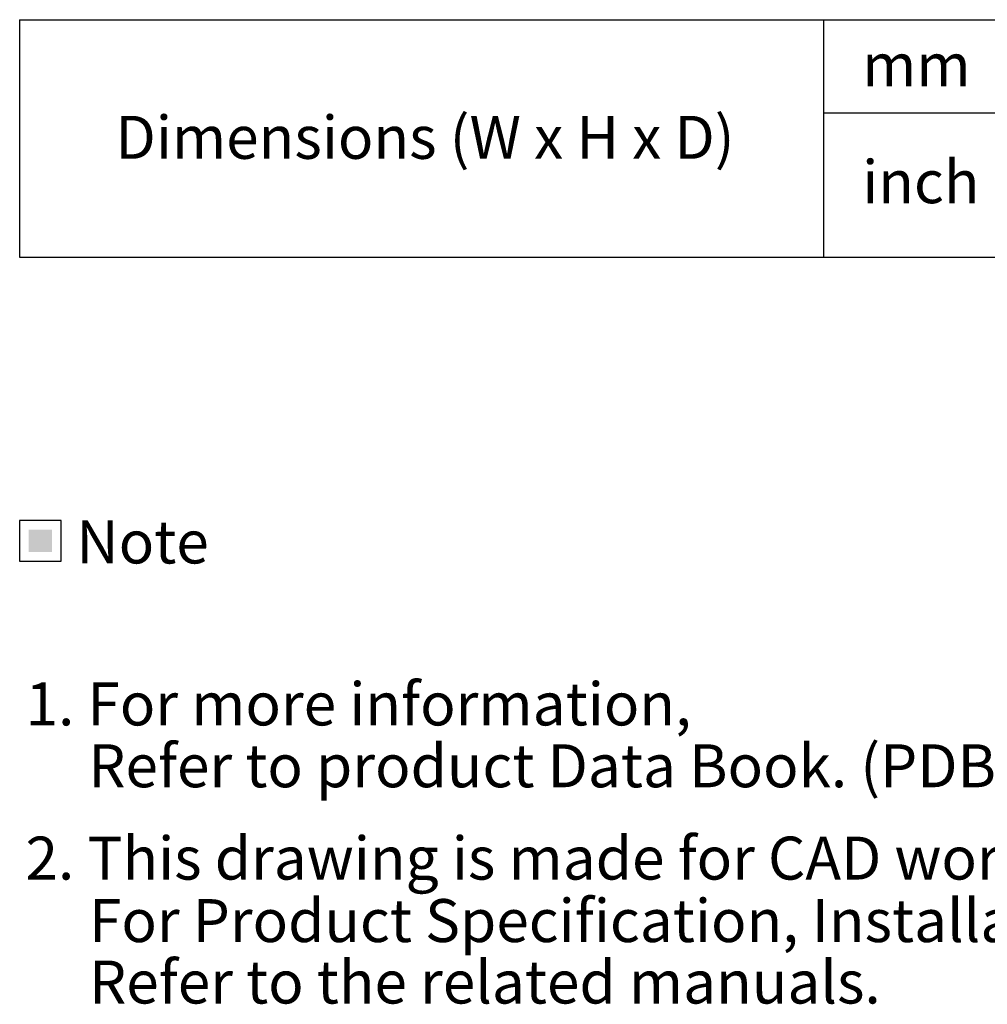
# Model space of a CAD drawing. Units: inches. Extents: x -1250 to 10414, y 0 to 8319.
# Drawn here: x 6671 to 8380, y 4158 to 5897 of the extents above; entities that cross this region are included whole.
import ezdxf
from ezdxf.enums import TextEntityAlignment as Align

# ---------------------------------------------------------------- set-up
doc = ezdxf.new("R2010")
doc.units = ezdxf.units.IN
doc.header["$MEASUREMENT"] = 0
doc.layers.add('LG-TEXT', color=4, linetype='Continuous')
doc.styles.add('LG-TEXT', font='arial.ttf')

msp = doc.modelspace()

# ---------------------------------------------------------------- hatches: boundary and pattern name
at = {"layer": 'LG-TEXT'}
msp.add_hatch(color=1, dxfattribs=at).paths.add_polyline_path([(6728.3, 4996.3), (6687.1, 4996.3), (6687.1, 4956.8), (6728.3, 4956.8)])

# ---------------------------------------------------------------- linework, layer by layer
at = {"layer": 'LG-TEXT', "color": 3, "linetype": 'Continuous'}
for p, q in [((6671.1, 5896.8), (9997.5, 5896.8)), ((6671.1, 5896.8), (8301.3, 5896.8)), ((6671.1, 5896.8), (8301.3, 5896.8)), ((6671.1, 5896.8), (6671.1, 5477.3)), ((8091.2, 5732.2), (9997.5, 5732.2))]:
    msp.add_line(p, q, dxfattribs=at)
at = {"layer": 'LG-TEXT', "color": 3}
for p, q in [((7597, 5896.8), (9997.5, 5896.8)), ((7597, 5896.8), (8301.3, 5896.8)), ((7597, 5896.8), (8301.3, 5896.8)), ((8091.2, 5896.8), (8091.2, 5477.3)), ((8091.2, 5896.8), (8091.2, 5477.3)), ((8091.2, 5896.8), (8091.2, 5477.3)), ((6671.1, 5477.3), (9997.5, 5477.3))]:
    msp.add_line(p, q, dxfattribs=at)
at = {"layer": 'LG-TEXT'}
msp.add_line((8091.2, 5896.8), (8091.2, 5477.3), dxfattribs=at)
msp.add_line((8091.2, 5896.8), (8091.2, 5477.3), dxfattribs=at)
msp.add_line((8091.2, 5896.8), (8091.2, 5477.3), dxfattribs=at)
at = {"layer": 'LG-TEXT', "color": 1}
msp.add_lwpolyline([(6671.1, 4940.9), (6744.2, 4940.9), (6744.2, 5012.3), (6671.1, 5012.3)], close=True, dxfattribs=at)

# ---------------------------------------------------------------- texts
at = {"layer": 'LG-TEXT', "color": 2, "style": 'LG-TEXT'}
for s, height, p in [('mm', 75.87, (8159.3, 5778.9)), ('Dimensions (W x H x D)', 75.866, (6840.4, 5651.1)), ('inch', 75.87, (8159.3, 5572.7))]:
    msp.add_text(s, height=height, dxfattribs=at).set_placement(p)
msp.add_text('Note', height=75.87, dxfattribs=at).set_placement((6888.2, 4974.6), align=Align.MIDDLE_CENTER)
at = {"layer": 'LG-TEXT', "color": 0, "style": 'LG-TEXT'}
for s, p in [('1. For more information,', (6681.5, 4650.7)), ('Refer to product Data Book. (PDB)', (6792.3, 4541.5)), (' 2. This drawing is made for CAD working of spec - in.', (6658.2, 4378.5)), ('For Product Specification, Installation, Service,', (6793.7, 4268.2)), ('Refer to the related manuals.', (6793.7, 4159.7))]:
    msp.add_text(s, height=75.866, dxfattribs=at).set_placement(p)

doc.saveas('drawing.dxf')
